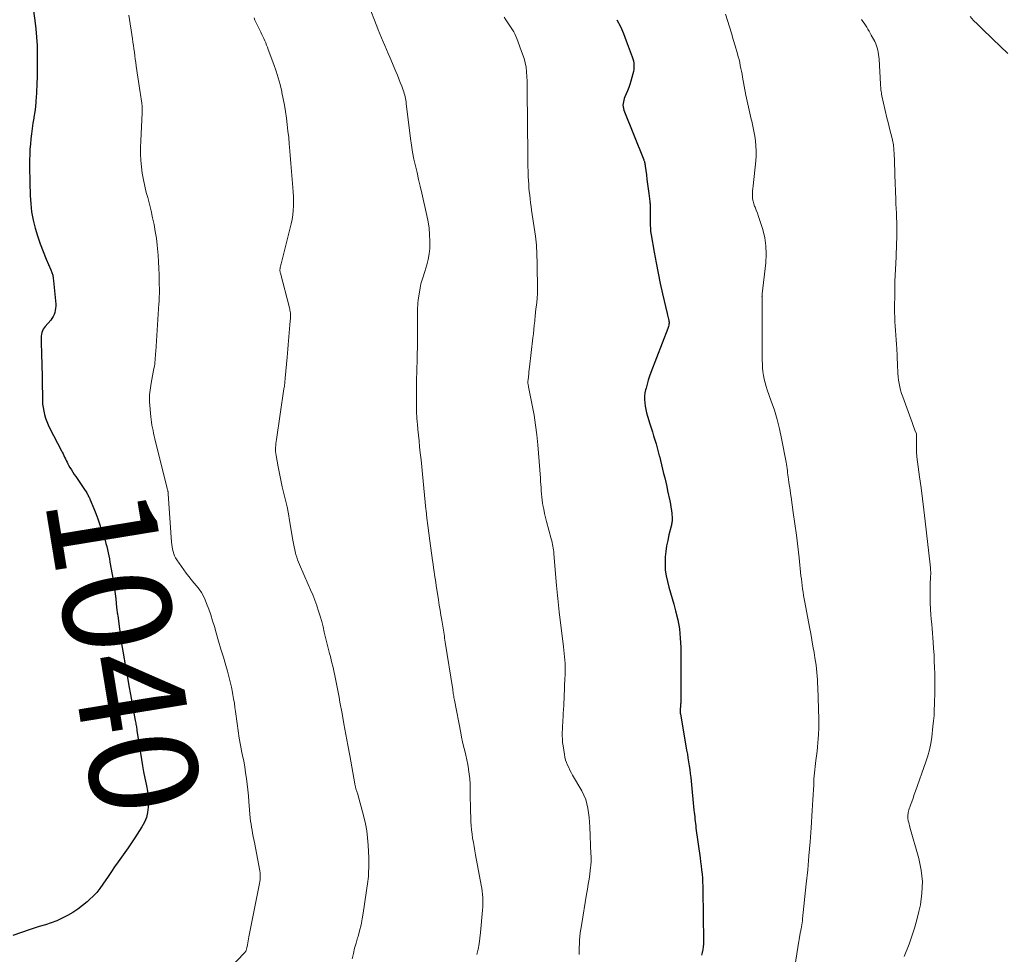
# Model space of a CAD drawing. Units: feet. Extents: x 1950000 to 1955043, y 545000 to 550000.
# Drawn here: x 1952457 to 1952639, y 546011 to 546184 of the extents above; entities that cross this region are included whole.
import ezdxf
from ezdxf.enums import TextEntityAlignment as Align

# ---------------------------------------------------------------- set-up
doc = ezdxf.new("R2010")
doc.units = ezdxf.units.FT
doc.header["$LTSCALE"] = 100
doc.header["$MEASUREMENT"] = 0
for name, color, linetype, lineweight in [('CONTOUR INDEX', 32, 'Continuous', 25), ('CONTOUR INDEX LABEL', 7, 'Continuous', 15), ('CONTOUR INTERMEDIATE', 40, 'Continuous', 15)]:
    doc.layers.add(name, color=color, linetype=linetype, lineweight=lineweight)
doc.styles.add('slant', font='romans.shx', dxfattribs={"oblique": 14.999978})

msp = doc.modelspace()

# ---------------------------------------------------------------- linework, layer by layer
at = {"layer": 'CONTOUR INDEX', "flags": 128}
for points, elevation in [([(1952459.07, 546186.62), (1952459.45, 546183.94), (1952459.64, 546182.4), (1952459.78, 546180.85), (1952459.86, 546179.3), (1952459.89, 546177.75), (1952459.89, 546176.07), (1952459.89, 546175.35), (1952459.88, 546174.64), (1952459.87, 546173.92), (1952459.85, 546173.21), (1952459.83, 546172.49), (1952459.81, 546171.77), (1952459.78, 546171.06), (1952459.74, 546170.34), (1952459.71, 546169.85), (1952459.65, 546168.9), (1952459.55, 546167.94), (1952459.42, 546166.99), (1952459.27, 546166.04), (1952459.24, 546165.85), (1952459.08, 546164.89), (1952458.93, 546163.93), (1952458.81, 546162.97), (1952458.7, 546162.01), (1952458.61, 546161.04), (1952458.54, 546160.08), (1952458.5, 546159.11), (1952458.48, 546158.14), (1952458.48, 546157.4), (1952458.48, 546156.06), (1952458.49, 546154.72), (1952458.51, 546153.39), (1952458.55, 546152.05), (1952458.57, 546151.51), (1952458.67, 546149.98), (1952458.85, 546148.47), (1952459.14, 546146.97), (1952459.5, 546145.48), (1952459.95, 546144.01), (1952460.44, 546142.55), (1952460.98, 546141.12), (1952461.56, 546139.69), (1952462.4, 546137.76), (1952462.59, 546137.25), (1952462.75, 546136.74), (1952462.85, 546136.21), (1952462.93, 546135.68), (1952463.31, 546131.39), (1952463.32, 546130.99), (1952463.3, 546130.6), (1952463.24, 546130.2), (1952463.14, 546129.81), (1952463.01, 546129.44), (1952462.84, 546129.08), (1952462.62, 546128.74), (1952462.38, 546128.42), (1952461.38, 546127.26), (1952461.18, 546126.99), (1952461.01, 546126.72), (1952460.87, 546126.42), (1952460.76, 546126.11), (1952460.69, 546125.79), (1952460.64, 546125.46), (1952460.61, 546125.14), (1952460.6, 546124.81), (1952460.61, 546124.65), (1952460.62, 546124.24), (1952460.63, 546123.83), (1952460.64, 546123.42), (1952460.65, 546123.01), (1952460.69, 546121.7), (1952460.72, 546120.63), (1952460.75, 546119.57), (1952460.78, 546118.5), (1952460.8, 546117.43), (1952460.86, 546113.51), (1952460.89, 546112.85), (1952460.96, 546112.19), (1952461.08, 546111.54), (1952461.23, 546110.89), (1952461.42, 546110.26), (1952461.64, 546109.63), (1952461.9, 546109.02), (1952462.19, 546108.42), (1952464.37, 546104.21), (1952464.52, 546103.91), (1952464.67, 546103.6), (1952464.82, 546103.3), (1952464.97, 546102.99), (1952465.11, 546102.68), (1952465.26, 546102.38), (1952465.41, 546102.08), (1952465.57, 546101.78), (1952465.71, 546101.5), (1952465.95, 546101.07), (1952466.21, 546100.64), (1952466.48, 546100.23), (1952466.76, 546099.82), (1952467.03, 546099.45), (1952467.42, 546098.9), (1952467.8, 546098.34), (1952468.17, 546097.78), (1952468.54, 546097.22), (1952469.06, 546096.38), (1952469.16, 546096.23), (1952469.25, 546096.07), (1952469.34, 546095.91), (1952469.42, 546095.75), (1952469.49, 546095.59), (1952469.57, 546095.42), (1952469.64, 546095.26), (1952469.71, 546095.09), (1952470.35, 546093.52), (1952470.73, 546092.57), (1952471.1, 546091.61), (1952471.44, 546090.64), (1952471.77, 546089.67), (1952472.27, 546088.15), (1952472.45, 546087.59), (1952472.62, 546087.03), (1952472.77, 546086.46), (1952472.91, 546085.88), (1952473.04, 546085.31), (1952473.16, 546084.73), (1952473.27, 546084.15), (1952473.37, 546083.57), (1952473.95, 546080.28), (1952474.09, 546079.4), (1952474.22, 546078.53), (1952474.33, 546077.65), (1952474.43, 546076.76), (1952474.59, 546075.13), (1952474.6, 546075.06), (1952474.61, 546075), (1952474.62, 546074.93), (1952474.63, 546074.87), (1952474.64, 546074.8), (1952474.65, 546074.73), (1952474.66, 546074.67), (1952474.67, 546074.6), (1952474.7, 546074.37), (1952474.73, 546074.18), (1952474.76, 546074), (1952474.78, 546073.82), (1952474.81, 546073.63), (1952475.13, 546071.21), (1952475.33, 546069.81), (1952475.53, 546068.42), (1952475.76, 546067.03), (1952475.99, 546065.64), (1952476.05, 546065.29), (1952476.33, 546063.73), (1952476.6, 546062.17), (1952476.89, 546060.61), (1952477.17, 546059.05), (1952478.07, 546054.18), (1952478.11, 546053.96), (1952478.15, 546053.73), (1952478.19, 546053.5), (1952478.22, 546053.27), (1952478.26, 546053.05), (1952478.29, 546052.82), (1952478.33, 546052.59), (1952478.36, 546052.36), (1952479.2, 546046.97), (1952479.39, 546045.82), (1952479.59, 546044.68), (1952479.83, 546043.54), (1952480.07, 546042.4), (1952480.15, 546042.07), (1952480.33, 546041.09), (1952480.45, 546040.12), (1952480.5, 546039.13), (1952480.48, 546038.15), (1952480.35, 546037.18), (1952480.12, 546036.24), (1952479.76, 546035.35), (1952479.3, 546034.49), (1952477.98, 546032.43), (1952477.38, 546031.52), (1952476.77, 546030.62), (1952476.15, 546029.74), (1952475.51, 546028.86), (1952474.87, 546027.98), (1952474.24, 546027.1), (1952473.63, 546026.2), (1952473.02, 546025.31), (1952472.05, 546023.84), (1952471.5, 546023.07), (1952470.91, 546022.34), (1952470.27, 546021.66), (1952469.6, 546021), (1952469.16, 546020.61), (1952468.3, 546019.9), (1952467.41, 546019.22), (1952466.48, 546018.61), (1952465.52, 546018.05), (1952464.52, 546017.55), (1952463.5, 546017.09), (1952462.45, 546016.69), (1952461.39, 546016.34), (1952460.24, 546015.99), (1952458.6, 546015.48), (1952456.97, 546014.93), (1952455.36, 546014.33)], 1040), ([(1952567.36, 546184.1), (1952568.01, 546182.83), (1952568.58, 546181.52), (1952569.1, 546180.2), (1952570.18, 546177.22), (1952570.3, 546176.84), (1952570.4, 546176.45), (1952570.46, 546176.06), (1952570.5, 546175.66), (1952570.5, 546175.26), (1952570.48, 546174.86), (1952570.42, 546174.47), (1952570.33, 546174.08), (1952569.94, 546172.68), (1952569.75, 546172.09), (1952569.55, 546171.5), (1952569.33, 546170.92), (1952569.09, 546170.35), (1952568.84, 546169.81), (1952568.72, 546169.51), (1952568.62, 546169.2), (1952568.55, 546168.89), (1952568.49, 546168.57), (1952568.48, 546168.25), (1952568.49, 546167.93), (1952568.56, 546167.62), (1952568.65, 546167.32), (1952572.33, 546158.15), (1952572.37, 546158.03), (1952572.41, 546157.91), (1952572.45, 546157.79), (1952572.48, 546157.66), (1952572.51, 546157.56), (1952572.52, 546157.48), (1952572.54, 546157.41), (1952572.55, 546157.33), (1952572.56, 546157.25), (1952572.57, 546157.18), (1952572.58, 546157.1), (1952572.59, 546157.02), (1952572.6, 546156.95), (1952572.81, 546155.35), (1952572.93, 546154.48), (1952573.04, 546153.61), (1952573.15, 546152.73), (1952573.26, 546151.86), (1952573.45, 546150.37), (1952573.47, 546150.17), (1952573.49, 546149.97), (1952573.5, 546149.77), (1952573.52, 546149.57), (1952573.52, 546149.36), (1952573.53, 546149.16), (1952573.53, 546148.96), (1952573.53, 546148.76), (1952573.52, 546146.54), (1952573.52, 546146.3), (1952573.52, 546146.06), (1952573.53, 546145.82), (1952573.55, 546145.59), (1952573.55, 546145.45), (1952573.58, 546145.14), (1952573.61, 546144.84), (1952573.65, 546144.53), (1952573.7, 546144.23), (1952574.26, 546140.98), (1952574.61, 546139.06), (1952574.98, 546137.14), (1952575.39, 546135.22), (1952575.82, 546133.31), (1952576.68, 546129.63), (1952576.75, 546129.36), (1952576.81, 546129.1), (1952576.87, 546128.84), (1952576.93, 546128.58), (1952576.96, 546128.44), (1952577, 546128.25), (1952577.02, 546128.05), (1952577.02, 546127.85), (1952577, 546127.65), (1952576.97, 546127.45), (1952576.93, 546127.25), (1952576.87, 546127.06), (1952576.81, 546126.87), (1952573.67, 546118.72), (1952573.4, 546118), (1952573.16, 546117.27), (1952572.94, 546116.53), (1952572.75, 546115.79), (1952572.68, 546115.52), (1952572.56, 546114.91), (1952572.49, 546114.29), (1952572.48, 546113.68), (1952572.51, 546113.06), (1952572.6, 546112.44), (1952572.71, 546111.83), (1952572.85, 546111.22), (1952573.02, 546110.62), (1952573.48, 546109.18), (1952573.71, 546108.45), (1952573.94, 546107.71), (1952574.16, 546106.97), (1952574.38, 546106.23), (1952574.6, 546105.49), (1952574.8, 546104.75), (1952575, 546104), (1952575.2, 546103.25), (1952575.22, 546103.17), (1952575.42, 546102.38), (1952575.61, 546101.59), (1952575.81, 546100.8), (1952576.01, 546100.01), (1952576.21, 546099.2), (1952576.4, 546098.4), (1952576.59, 546097.6), (1952576.76, 546096.8), (1952577.16, 546094.93), (1952577.28, 546094.33), (1952577.38, 546093.74), (1952577.45, 546093.14), (1952577.52, 546092.55), (1952577.59, 546091.73), (1952577.6, 546091.54), (1952577.6, 546091.34), (1952577.58, 546091.15), (1952577.56, 546090.96), (1952577.53, 546090.78), (1952577.49, 546090.59), (1952577.45, 546090.4), (1952577.41, 546090.21), (1952577, 546088.59), (1952576.77, 546087.58), (1952576.57, 546086.57), (1952576.43, 546085.55), (1952576.32, 546084.53), (1952576.3, 546084.21), (1952576.27, 546083.13), (1952576.31, 546082.06), (1952576.47, 546081.01), (1952576.71, 546079.96), (1952577, 546078.92), (1952577.3, 546077.87), (1952577.59, 546076.83), (1952577.89, 546075.79), (1952578.24, 546074.55), (1952578.64, 546072.88), (1952578.94, 546071.19), (1952579.11, 546069.49), (1952579.18, 546067.77), (1952579.2, 546057.92), (1952579.2, 546057.68), (1952579.19, 546057.44), (1952579.17, 546057.2), (1952579.16, 546056.96), (1952579.13, 546056.71), (1952579.12, 546056.59), (1952579.11, 546056.48), (1952579.1, 546056.36), (1952579.09, 546056.24), (1952579.09, 546056.2), (1952579.08, 546056.11), (1952579.08, 546056.01), (1952579.08, 546055.91), (1952579.08, 546055.82), (1952579.09, 546055.72), (1952579.1, 546055.63), (1952579.11, 546055.53), (1952579.12, 546055.43), (1952580.28, 546048.71), (1952580.41, 546047.99), (1952580.52, 546047.27), (1952580.64, 546046.55), (1952580.75, 546045.83), (1952580.86, 546045.11), (1952580.95, 546044.39), (1952581.04, 546043.66), (1952581.12, 546042.94), (1952581.64, 546037.61), (1952581.68, 546037.19), (1952581.72, 546036.77), (1952581.77, 546036.35), (1952581.81, 546035.93), (1952581.85, 546035.51), (1952581.9, 546035.09), (1952581.96, 546034.67), (1952582.01, 546034.25), (1952582.78, 546028.74), (1952582.88, 546027.99), (1952582.98, 546027.25), (1952583.06, 546026.5), (1952583.14, 546025.75), (1952583.2, 546025), (1952583.25, 546024.25), (1952583.28, 546023.5), (1952583.3, 546022.75), (1952583.4, 546013.35), (1952583.39, 546012.82), (1952583.35, 546012.28), (1952583.27, 546011.76), (1952583.16, 546011.23), (1952583.02, 546010.72)], 1020)]:
    msp.add_lwpolyline(points, dxfattribs=dict(at, elevation=elevation))
at = {"layer": 'CONTOUR INTERMEDIATE', "flags": 128}
for points, elevation in [([(1952521.3, 546186.85), (1952522.83, 546182.91), (1952523.12, 546182.19), (1952523.41, 546181.46), (1952523.71, 546180.73), (1952524.02, 546180.01), (1952524.33, 546179.29), (1952524.64, 546178.57), (1952524.94, 546177.85), (1952525.25, 546177.13), (1952526.36, 546174.51), (1952526.65, 546173.83), (1952526.92, 546173.15), (1952527.19, 546172.47), (1952527.45, 546171.79), (1952527.74, 546171.01), (1952527.85, 546170.71), (1952527.94, 546170.41), (1952528.02, 546170.1), (1952528.09, 546169.8), (1952528.15, 546169.49), (1952528.21, 546169.17), (1952528.26, 546168.86), (1952528.3, 546168.55), (1952529.1, 546162.1), (1952529.28, 546160.82), (1952529.48, 546159.54), (1952529.73, 546158.27), (1952530, 546157.01), (1952530.3, 546155.75), (1952530.59, 546154.49), (1952530.88, 546153.23), (1952531.17, 546151.97), (1952532.12, 546147.82), (1952532.35, 546146.64), (1952532.53, 546145.46), (1952532.63, 546144.27), (1952532.69, 546143.06), (1952532.69, 546142.75), (1952532.66, 546141.71), (1952532.56, 546140.68), (1952532.37, 546139.66), (1952532.11, 546138.65), (1952531.73, 546137.4), (1952531.61, 546137.03), (1952531.49, 546136.65), (1952531.36, 546136.28), (1952531.23, 546135.9), (1952531.11, 546135.53), (1952531, 546135.15), (1952530.92, 546134.77), (1952530.86, 546134.38), (1952530.53, 546132.11), (1952530.47, 546131.64), (1952530.43, 546131.16), (1952530.4, 546130.69), (1952530.38, 546130.22), (1952530.38, 546129.74), (1952530.38, 546129.27), (1952530.38, 546128.79), (1952530.38, 546128.32), (1952530.39, 546126.44), (1952530.39, 546125.77), (1952530.39, 546125.1), (1952530.38, 546124.43), (1952530.37, 546123.76), (1952530.36, 546123.1), (1952530.34, 546122.43), (1952530.33, 546121.76), (1952530.31, 546121.09), (1952530.21, 546117.17), (1952530.19, 546116.2), (1952530.17, 546115.23), (1952530.17, 546114.26), (1952530.17, 546113.29), (1952530.19, 546112.32), (1952530.22, 546111.35), (1952530.28, 546110.38), (1952530.35, 546109.41), (1952530.37, 546109.21), (1952530.46, 546108.15), (1952530.56, 546107.08), (1952530.67, 546106.02), (1952530.78, 546104.95), (1952530.9, 546103.79), (1952531.04, 546102.49), (1952531.17, 546101.19), (1952531.3, 546099.88), (1952531.42, 546098.58), (1952531.54, 546097.28), (1952531.67, 546095.98), (1952531.81, 546094.68), (1952531.95, 546093.37), (1952531.97, 546093.15), (1952532.13, 546091.73), (1952532.3, 546090.32), (1952532.48, 546088.91), (1952532.67, 546087.5), (1952533.17, 546083.86), (1952533.26, 546083.19), (1952533.36, 546082.52), (1952533.45, 546081.85), (1952533.55, 546081.18), (1952533.65, 546080.51), (1952533.76, 546079.85), (1952533.86, 546079.18), (1952533.96, 546078.51), (1952534.28, 546076.55), (1952534.42, 546075.61), (1952534.57, 546074.68), (1952534.72, 546073.75), (1952534.88, 546072.82), (1952535.06, 546071.69), (1952535.12, 546071.32), (1952535.18, 546070.96), (1952535.24, 546070.59), (1952535.3, 546070.22), (1952535.36, 546069.85), (1952535.42, 546069.48), (1952535.48, 546069.11), (1952535.54, 546068.74), (1952536.91, 546059.93), (1952536.95, 546059.69), (1952536.98, 546059.44), (1952537.02, 546059.2), (1952537.07, 546058.96), (1952537.11, 546058.71), (1952537.15, 546058.47), (1952537.2, 546058.23), (1952537.24, 546057.98), (1952538.39, 546051.94), (1952538.56, 546051.1), (1952538.74, 546050.26), (1952538.94, 546049.42), (1952539.14, 546048.59), (1952539.35, 546047.75), (1952539.54, 546046.91), (1952539.71, 546046.07), (1952539.85, 546045.22), (1952539.87, 546045.14), (1952539.99, 546044.25), (1952540.08, 546043.36), (1952540.13, 546042.46), (1952540.16, 546041.56), (1952540.16, 546040.86), (1952540.16, 546039.7), (1952540.18, 546038.54), (1952540.21, 546037.39), (1952540.25, 546036.23), (1952540.27, 546035.48), (1952540.32, 546034.7), (1952540.39, 546033.92), (1952540.49, 546033.15), (1952540.61, 546032.38), (1952540.74, 546031.61), (1952540.88, 546030.84), (1952541.02, 546030.07), (1952541.16, 546029.3), (1952542.19, 546023.69), (1952542.29, 546023.12), (1952542.37, 546022.54), (1952542.43, 546021.96), (1952542.47, 546021.38), (1952542.49, 546020.8), (1952542.5, 546020.22), (1952542.48, 546019.64), (1952542.44, 546019.06), (1952542.08, 546014.89), (1952541.96, 546013.86), (1952541.82, 546012.83), (1952541.62, 546011.81), (1952541.39, 546010.8)], 1028), ([(1952476.88, 546184.91), (1952477.53, 546180.58), (1952477.62, 546179.95), (1952477.71, 546179.32), (1952477.8, 546178.68), (1952477.89, 546178.05), (1952477.97, 546177.41), (1952478.06, 546176.78), (1952478.15, 546176.14), (1952478.24, 546175.51), (1952478.96, 546170.61), (1952479.02, 546170.21), (1952479.08, 546169.81), (1952479.14, 546169.41), (1952479.2, 546169.01), (1952479.26, 546168.66), (1952479.28, 546168.44), (1952479.31, 546168.21), (1952479.33, 546167.99), (1952479.34, 546167.76), (1952479.34, 546167.53), (1952479.34, 546167.31), (1952479.34, 546167.08), (1952479.33, 546166.85), (1952479.07, 546161.64), (1952479.04, 546160.43), (1952479.04, 546159.23), (1952479.11, 546158.03), (1952479.21, 546156.82), (1952479.37, 546155.63), (1952479.56, 546154.44), (1952479.81, 546153.26), (1952480.1, 546152.09), (1952480.36, 546151.13), (1952480.68, 546149.89), (1952480.99, 546148.64), (1952481.27, 546147.39), (1952481.54, 546146.13), (1952481.77, 546144.87), (1952481.97, 546143.6), (1952482.12, 546142.33), (1952482.24, 546141.05), (1952482.28, 546140.45), (1952482.36, 546139.24), (1952482.42, 546138.02), (1952482.47, 546136.81), (1952482.5, 546135.6), (1952482.53, 546133.72), (1952482.53, 546133.44), (1952482.53, 546133.17), (1952482.52, 546132.89), (1952482.51, 546132.62), (1952482.5, 546132.34), (1952482.49, 546132.07), (1952482.47, 546131.79), (1952482.46, 546131.52), (1952481.87, 546122.59), (1952481.84, 546122.2), (1952481.81, 546121.81), (1952481.78, 546121.42), (1952481.74, 546121.02), (1952481.7, 546120.63), (1952481.66, 546120.24), (1952481.6, 546119.85), (1952481.53, 546119.47), (1952481.03, 546116.75), (1952480.96, 546116.31), (1952480.88, 546115.88), (1952480.82, 546115.45), (1952480.75, 546115.01), (1952480.71, 546114.58), (1952480.68, 546114.14), (1952480.68, 546113.71), (1952480.71, 546113.27), (1952480.93, 546110.49), (1952480.98, 546109.98), (1952481.05, 546109.47), (1952481.14, 546108.96), (1952481.24, 546108.45), (1952481.35, 546107.94), (1952481.46, 546107.44), (1952481.58, 546106.93), (1952481.7, 546106.43), (1952483.96, 546097.22), (1952483.99, 546097.12), (1952484.01, 546097.02), (1952484.04, 546096.93), (1952484.07, 546096.83), (1952484.08, 546096.78), (1952484.1, 546096.71), (1952484.12, 546096.64), (1952484.14, 546096.57), (1952484.15, 546096.5), (1952484.17, 546096.43), (1952484.18, 546096.35), (1952484.19, 546096.28), (1952484.19, 546096.21), (1952484.79, 546087.25), (1952484.83, 546086.82), (1952484.89, 546086.38), (1952484.97, 546085.95), (1952485.06, 546085.52), (1952485.19, 546085.11), (1952485.35, 546084.71), (1952485.55, 546084.33), (1952485.78, 546083.96), (1952487.51, 546081.54), (1952487.97, 546080.92), (1952488.44, 546080.31), (1952488.93, 546079.72), (1952489.43, 546079.14), (1952489.91, 546078.54), (1952490.34, 546077.92), (1952490.71, 546077.25), (1952491.02, 546076.56), (1952491.28, 546075.89), (1952491.67, 546074.84), (1952492.05, 546073.78), (1952492.39, 546072.7), (1952492.72, 546071.63), (1952493.06, 546070.44), (1952493.5, 546068.93), (1952493.94, 546067.43), (1952494.39, 546065.92), (1952494.84, 546064.42), (1952495.15, 546063.35), (1952495.43, 546062.38), (1952495.68, 546061.4), (1952495.9, 546060.41), (1952496.09, 546059.42), (1952496.17, 546058.99), (1952496.3, 546058.2), (1952496.43, 546057.42), (1952496.54, 546056.63), (1952496.65, 546055.85), (1952496.94, 546053.62), (1952497.13, 546052.27), (1952497.33, 546050.93), (1952497.57, 546049.6), (1952497.84, 546048.26), (1952497.95, 546047.71), (1952498.16, 546046.66), (1952498.35, 546045.6), (1952498.52, 546044.53), (1952498.67, 546043.47), (1952498.81, 546042.4), (1952498.93, 546041.33), (1952499.04, 546040.25), (1952499.14, 546039.18), (1952499.39, 546036.13), (1952499.45, 546035.56), (1952499.52, 546034.99), (1952499.61, 546034.42), (1952499.71, 546033.86), (1952499.82, 546033.29), (1952499.93, 546032.73), (1952500.04, 546032.16), (1952500.15, 546031.6), (1952501.16, 546026.31), (1952501.2, 546025.98), (1952501.24, 546025.66), (1952501.24, 546025.33), (1952501.23, 546025), (1952501.2, 546024.67), (1952501.17, 546024.34), (1952501.12, 546024.02), (1952501.06, 546023.69), (1952499.13, 546014.08), (1952499.06, 546013.71), (1952498.99, 546013.35), (1952498.92, 546012.98), (1952498.85, 546012.61), (1952498.75, 546012.09), (1952498.73, 546011.98), (1952498.7, 546011.87), (1952498.67, 546011.77), (1952498.63, 546011.66), (1952498.59, 546011.56), (1952498.54, 546011.47), (1952498.48, 546011.38), (1952498.42, 546011.29), (1952498.36, 546011.21), (1952498.29, 546011.13), (1952498.22, 546011.06), (1952498.15, 546010.98), (1952495.07, 546007.72)], 1036), ([(1952500.08, 546184.42), (1952500.25, 546184.04), (1952500.43, 546183.66), (1952500.61, 546183.29), (1952500.8, 546182.91), (1952500.98, 546182.54), (1952501.16, 546182.17), (1952501.35, 546181.79), (1952501.36, 546181.77), (1952501.55, 546181.38), (1952501.73, 546180.99), (1952501.91, 546180.6), (1952502.08, 546180.2), (1952502.24, 546179.8), (1952502.41, 546179.4), (1952502.56, 546179), (1952502.71, 546178.59), (1952503.74, 546175.8), (1952504.16, 546174.57), (1952504.56, 546173.33), (1952504.9, 546172.07), (1952505.22, 546170.81), (1952505.26, 546170.62), (1952505.51, 546169.44), (1952505.74, 546168.25), (1952505.93, 546167.06), (1952506.1, 546165.86), (1952506.24, 546164.66), (1952506.37, 546163.46), (1952506.5, 546162.26), (1952506.61, 546161.06), (1952506.66, 546160.47), (1952506.79, 546158.96), (1952506.92, 546157.46), (1952507.04, 546155.96), (1952507.16, 546154.46), (1952507.27, 546153), (1952507.33, 546152.15), (1952507.37, 546151.3), (1952507.38, 546150.45), (1952507.39, 546149.6), (1952507.35, 546148.76), (1952507.27, 546147.91), (1952507.13, 546147.08), (1952506.95, 546146.25), (1952505.15, 546139.09), (1952505.1, 546138.86), (1952505.05, 546138.64), (1952505, 546138.41), (1952504.95, 546138.18), (1952504.91, 546137.92), (1952504.89, 546137.82), (1952504.88, 546137.72), (1952504.88, 546137.62), (1952504.89, 546137.52), (1952504.9, 546137.42), (1952504.92, 546137.32), (1952504.94, 546137.22), (1952504.96, 546137.13), (1952506.63, 546130.7), (1952506.69, 546130.47), (1952506.74, 546130.23), (1952506.78, 546130), (1952506.81, 546129.76), (1952506.83, 546129.53), (1952506.84, 546129.29), (1952506.84, 546129.05), (1952506.83, 546128.82), (1952506.74, 546127.57), (1952506.68, 546126.82), (1952506.62, 546126.06), (1952506.56, 546125.31), (1952506.49, 546124.56), (1952506.43, 546123.81), (1952506.36, 546123.05), (1952506.29, 546122.3), (1952506.22, 546121.55), (1952505.86, 546117.63), (1952505.84, 546117.38), (1952505.82, 546117.14), (1952505.79, 546116.89), (1952505.76, 546116.65), (1952505.73, 546116.4), (1952505.7, 546116.16), (1952505.67, 546115.92), (1952505.63, 546115.67), (1952504.22, 546106.28), (1952504.17, 546105.92), (1952504.13, 546105.55), (1952504.1, 546105.18), (1952504.07, 546104.81), (1952504.06, 546104.44), (1952504.07, 546104.08), (1952504.11, 546103.71), (1952504.16, 546103.34), (1952504.53, 546101.25), (1952504.77, 546100), (1952505.03, 546098.75), (1952505.31, 546097.5), (1952505.62, 546096.27), (1952505.93, 546095.03), (1952506.21, 546093.78), (1952506.46, 546092.53), (1952506.68, 546091.27), (1952507.27, 546087.64), (1952507.38, 546087.03), (1952507.5, 546086.42), (1952507.64, 546085.81), (1952507.79, 546085.2), (1952507.85, 546084.94), (1952507.99, 546084.47), (1952508.13, 546084.01), (1952508.31, 546083.55), (1952508.49, 546083.1), (1952510.14, 546079.41), (1952510.56, 546078.45), (1952510.96, 546077.48), (1952511.34, 546076.5), (1952511.7, 546075.51), (1952511.72, 546075.43), (1952512.04, 546074.47), (1952512.34, 546073.51), (1952512.62, 546072.54), (1952512.87, 546071.56), (1952513.11, 546070.58), (1952513.35, 546069.6), (1952513.59, 546068.62), (1952513.83, 546067.64), (1952514.08, 546066.65), (1952514.23, 546066.06), (1952514.37, 546065.47), (1952514.52, 546064.88), (1952514.66, 546064.29), (1952514.79, 546063.7), (1952514.93, 546063.11), (1952515.05, 546062.52), (1952515.18, 546061.93), (1952515.31, 546061.28), (1952515.49, 546060.36), (1952515.67, 546059.45), (1952515.84, 546058.53), (1952516.01, 546057.61), (1952516.39, 546055.53), (1952516.75, 546053.57), (1952517.1, 546051.61), (1952517.46, 546049.65), (1952517.81, 546047.69), (1952518.75, 546042.48), (1952518.77, 546042.34), (1952518.8, 546042.21), (1952518.83, 546042.08), (1952518.86, 546041.95), (1952518.9, 546041.81), (1952518.94, 546041.68), (1952518.98, 546041.55), (1952519.02, 546041.43), (1952519.04, 546041.36), (1952519.1, 546041.2), (1952519.15, 546041.04), (1952519.2, 546040.88), (1952519.24, 546040.71), (1952520.42, 546036.37), (1952520.72, 546035.07), (1952520.97, 546033.76), (1952521.14, 546032.43), (1952521.25, 546031.1), (1952521.36, 546028.77), (1952521.37, 546028.6), (1952521.38, 546028.42), (1952521.38, 546028.25), (1952521.38, 546028.08), (1952521.38, 546028.01), (1952521.38, 546027.87), (1952521.37, 546027.73), (1952521.37, 546027.59), (1952521.37, 546027.45), (1952521.37, 546027.3), (1952521.37, 546027.16), (1952521.37, 546027.02), (1952521.36, 546026.88), (1952521.33, 546026.23), (1952521.3, 546025.76), (1952521.27, 546025.3), (1952521.22, 546024.84), (1952521.16, 546024.37), (1952520.33, 546018.52), (1952520.15, 546017.42), (1952519.93, 546016.32), (1952519.66, 546015.23), (1952519.36, 546014.15), (1952519.29, 546013.91), (1952519, 546012.95), (1952518.73, 546011.99), (1952518.49, 546011.02), (1952518.25, 546010.04)], 1032), ([(1952546.46, 546184.57), (1952546.75, 546184.09), (1952547.01, 546183.69), (1952547.26, 546183.33), (1952547.51, 546182.96), (1952547.75, 546182.59), (1952548, 546182.22), (1952548.23, 546181.84), (1952548.44, 546181.45), (1952548.63, 546181.05), (1952548.8, 546180.64), (1952549.88, 546177.74), (1952550.14, 546176.93), (1952550.36, 546176.1), (1952550.5, 546175.27), (1952550.6, 546174.42), (1952550.66, 546173.56), (1952550.7, 546172.71), (1952550.73, 546171.85), (1952550.74, 546170.99), (1952550.82, 546159), (1952550.83, 546157.99), (1952550.85, 546156.97), (1952550.89, 546155.96), (1952550.93, 546154.95), (1952550.96, 546154.29), (1952551, 546153.6), (1952551.05, 546152.92), (1952551.11, 546152.23), (1952551.19, 546151.55), (1952551.27, 546150.87), (1952551.35, 546150.18), (1952551.44, 546149.5), (1952551.54, 546148.82), (1952552.23, 546143.98), (1952552.3, 546143.42), (1952552.37, 546142.87), (1952552.42, 546142.31), (1952552.46, 546141.75), (1952552.49, 546141.19), (1952552.52, 546140.63), (1952552.53, 546140.07), (1952552.54, 546139.51), (1952552.62, 546133.31), (1952552.62, 546133.2), (1952552.61, 546133.08), (1952552.61, 546132.96), (1952552.6, 546132.84), (1952552.59, 546132.72), (1952552.58, 546132.6), (1952552.57, 546132.49), (1952552.56, 546132.37), (1952552.42, 546131.21), (1952552.34, 546130.51), (1952552.27, 546129.82), (1952552.2, 546129.12), (1952552.13, 546128.42), (1952552.12, 546128.25), (1952552.04, 546127.47), (1952551.97, 546126.68), (1952551.88, 546125.9), (1952551.79, 546125.12), (1952551.15, 546119.71), (1952551.1, 546119.27), (1952551.05, 546118.83), (1952551, 546118.4), (1952550.95, 546117.96), (1952550.88, 546117.29), (1952550.87, 546117.19), (1952550.86, 546117.08), (1952550.86, 546116.98), (1952550.86, 546116.88), (1952550.86, 546116.77), (1952550.87, 546116.67), (1952550.88, 546116.57), (1952550.9, 546116.47), (1952550.92, 546116.36), (1952550.94, 546116.26), (1952550.96, 546116.16), (1952550.98, 546116.05), (1952551.67, 546112.62), (1952552, 546110.8), (1952552.29, 546108.97), (1952552.51, 546107.13), (1952552.69, 546105.29), (1952553.17, 546099.11), (1952553.21, 546098.53), (1952553.25, 546097.95), (1952553.29, 546097.36), (1952553.32, 546096.78), (1952553.36, 546096.2), (1952553.42, 546095.62), (1952553.49, 546095.05), (1952553.58, 546094.47), (1952553.65, 546094.1), (1952553.79, 546093.35), (1952553.94, 546092.6), (1952554.12, 546091.85), (1952554.31, 546091.1), (1952555.19, 546087.86), (1952555.28, 546087.52), (1952555.36, 546087.18), (1952555.43, 546086.84), (1952555.5, 546086.5), (1952555.55, 546086.15), (1952555.6, 546085.81), (1952555.64, 546085.46), (1952555.68, 546085.12), (1952556.17, 546079.23), (1952556.22, 546078.62), (1952556.27, 546078.01), (1952556.33, 546077.4), (1952556.38, 546076.79), (1952556.44, 546076.18), (1952556.5, 546075.57), (1952556.57, 546074.96), (1952556.65, 546074.36), (1952557.46, 546067.88), (1952557.53, 546067.25), (1952557.6, 546066.63), (1952557.65, 546066), (1952557.7, 546065.37), (1952557.73, 546064.74), (1952557.75, 546064.12), (1952557.74, 546063.49), (1952557.73, 546062.86), (1952557.68, 546061.73), (1952557.65, 546060.81), (1952557.61, 546059.9), (1952557.58, 546058.98), (1952557.55, 546058.06), (1952557.53, 546057.73), (1952557.5, 546056.98), (1952557.47, 546056.23), (1952557.42, 546055.47), (1952557.37, 546054.72), (1952557.35, 546054.46), (1952557.31, 546053.84), (1952557.28, 546053.22), (1952557.25, 546052.59), (1952557.22, 546051.97), (1952557.22, 546051.35), (1952557.24, 546050.73), (1952557.29, 546050.12), (1952557.37, 546049.5), (1952557.62, 546047.88), (1952557.72, 546047.38), (1952557.84, 546046.88), (1952558.01, 546046.4), (1952558.2, 546045.93), (1952558.41, 546045.46), (1952558.64, 546045), (1952558.88, 546044.55), (1952559.13, 546044.1), (1952560.86, 546041.14), (1952561.24, 546040.37), (1952561.57, 546039.59), (1952561.8, 546038.77), (1952561.98, 546037.93), (1952562.09, 546037.07), (1952562.19, 546036.21), (1952562.26, 546035.34), (1952562.31, 546034.48), (1952562.53, 546029.4), (1952562.55, 546029.1), (1952562.55, 546028.8), (1952562.56, 546028.49), (1952562.56, 546028.19), (1952562.55, 546027.89), (1952562.54, 546027.59), (1952562.51, 546027.29), (1952562.48, 546026.99), (1952562.31, 546025.73), (1952562.18, 546024.79), (1952562.04, 546023.86), (1952561.89, 546022.94), (1952561.74, 546022.01), (1952560.76, 546016.18), (1952560.65, 546015.51), (1952560.56, 546014.83), (1952560.5, 546014.16), (1952560.44, 546013.48), (1952560.44, 546013.46), (1952560.41, 546012.79), (1952560.38, 546012.13), (1952560.37, 546011.46), (1952560.38, 546010.8)], 1024), ([(1952587.47, 546185.13), (1952587.85, 546183.96), (1952588.22, 546182.8), (1952588.58, 546181.63), (1952588.93, 546180.45), (1952589.27, 546179.28), (1952589.71, 546177.78), (1952589.85, 546177.24), (1952589.99, 546176.71), (1952590.12, 546176.16), (1952590.23, 546175.62), (1952590.34, 546175.07), (1952590.45, 546174.53), (1952590.56, 546173.98), (1952590.66, 546173.43), (1952591.28, 546170.12), (1952591.5, 546169), (1952591.74, 546167.89), (1952591.99, 546166.78), (1952592.26, 546165.68), (1952592.36, 546165.27), (1952592.57, 546164.37), (1952592.76, 546163.46), (1952592.91, 546162.54), (1952593.05, 546161.63), (1952593.13, 546160.71), (1952593.17, 546159.78), (1952593.15, 546158.86), (1952593.09, 546157.94), (1952592.59, 546153.32), (1952592.55, 546152.84), (1952592.52, 546152.36), (1952592.5, 546151.88), (1952592.49, 546151.4), (1952592.52, 546150.92), (1952592.59, 546150.45), (1952592.71, 546149.99), (1952592.87, 546149.54), (1952592.96, 546149.32), (1952593.19, 546148.77), (1952593.4, 546148.21), (1952593.6, 546147.64), (1952593.79, 546147.08), (1952594.38, 546145.21), (1952594.75, 546143.69), (1952594.99, 546142.17), (1952595.04, 546140.62), (1952594.96, 546139.06), (1952594.3, 546133.3), (1952594.29, 546133.23), (1952594.28, 546133.16), (1952594.28, 546133.09), (1952594.27, 546133.02), (1952594.26, 546132.95), (1952594.26, 546132.88), (1952594.25, 546132.81), (1952594.26, 546132.74), (1952594.26, 546132.7), (1952594.26, 546132.61), (1952594.27, 546132.53), (1952594.27, 546132.44), (1952594.28, 546132.35), (1952594.29, 546132.03), (1952594.3, 546131.78), (1952594.3, 546131.53), (1952594.3, 546131.28), (1952594.31, 546131.03), (1952594.3, 546120.94), (1952594.32, 546120.24), (1952594.36, 546119.55), (1952594.43, 546118.86), (1952594.52, 546118.17), (1952594.66, 546117.49), (1952594.81, 546116.81), (1952595.01, 546116.14), (1952595.23, 546115.49), (1952595.98, 546113.41), (1952596.56, 546111.71), (1952597.08, 546109.99), (1952597.51, 546108.25), (1952597.89, 546106.49), (1952598.73, 546102.08), (1952598.8, 546101.69), (1952598.86, 546101.29), (1952598.91, 546100.9), (1952598.96, 546100.5), (1952599, 546100.11), (1952599.05, 546099.71), (1952599.1, 546099.32), (1952599.16, 546098.92), (1952599.24, 546098.34), (1952599.34, 546097.66), (1952599.45, 546096.98), (1952599.55, 546096.29), (1952599.65, 546095.61), (1952600.06, 546092.77), (1952600.36, 546090.66), (1952600.64, 546088.55), (1952600.89, 546086.44), (1952601.13, 546084.33), (1952601.48, 546081.04), (1952601.55, 546080.43), (1952601.62, 546079.82), (1952601.7, 546079.2), (1952601.77, 546078.59), (1952601.86, 546077.98), (1952601.95, 546077.37), (1952602.05, 546076.76), (1952602.17, 546076.16), (1952603.06, 546071.48), (1952603.28, 546070.31), (1952603.49, 546069.15), (1952603.7, 546067.98), (1952603.9, 546066.81), (1952604.07, 546065.83), (1952604.17, 546065.15), (1952604.27, 546064.47), (1952604.34, 546063.79), (1952604.41, 546063.11), (1952604.47, 546062.43), (1952604.51, 546061.74), (1952604.55, 546061.06), (1952604.58, 546060.37), (1952604.77, 546054.41), (1952604.78, 546053.78), (1952604.78, 546053.15), (1952604.77, 546052.52), (1952604.75, 546051.89), (1952604.74, 546051.6), (1952604.69, 546050.83), (1952604.63, 546050.06), (1952604.55, 546049.3), (1952604.46, 546048.53), (1952604.22, 546046.79), (1952604.15, 546046.22), (1952604.09, 546045.65), (1952604.03, 546045.08), (1952603.98, 546044.51), (1952603.93, 546043.94), (1952603.89, 546043.37), (1952603.86, 546042.79), (1952603.83, 546042.22), (1952603.79, 546041.42), (1952603.74, 546040.45), (1952603.68, 546039.47), (1952603.63, 546038.5), (1952603.57, 546037.53), (1952603.35, 546034.29), (1952603.17, 546031.7), (1952602.96, 546029.11), (1952602.73, 546026.52), (1952602.47, 546023.93), (1952601.79, 546017.42), (1952601.75, 546017.05), (1952601.7, 546016.68), (1952601.64, 546016.32), (1952601.57, 546015.96), (1952601.5, 546015.6), (1952601.47, 546015.42), (1952601.43, 546015.23), (1952601.39, 546015.05), (1952601.35, 546014.86), (1952601.31, 546014.68), (1952601.28, 546014.49), (1952601.24, 546014.3), (1952601.22, 546014.12), (1952601.19, 546013.91), (1952601.16, 546013.72), (1952601.13, 546013.53), (1952601.1, 546013.33), (1952600.31, 546008.63)], 1016), ([(1952612.67, 546184.12), (1952612.94, 546183.79), (1952613.19, 546183.44), (1952613.43, 546183.09), (1952613.66, 546182.73), (1952613.88, 546182.37), (1952614.09, 546182), (1952614.3, 546181.63), (1952614.51, 546181.25), (1952615.16, 546180.03), (1952615.34, 546179.65), (1952615.5, 546179.26), (1952615.63, 546178.87), (1952615.73, 546178.46), (1952615.81, 546178.05), (1952615.88, 546177.63), (1952615.92, 546177.22), (1952615.96, 546176.8), (1952616.23, 546172.14), (1952616.24, 546171.87), (1952616.26, 546171.6), (1952616.29, 546171.33), (1952616.31, 546171.07), (1952616.35, 546170.8), (1952616.39, 546170.54), (1952616.43, 546170.28), (1952616.49, 546170.01), (1952617.42, 546165.91), (1952617.62, 546165.07), (1952617.82, 546164.24), (1952618.03, 546163.41), (1952618.25, 546162.58), (1952618.45, 546161.74), (1952618.6, 546160.9), (1952618.7, 546160.05), (1952618.76, 546159.2), (1952618.77, 546159.06), (1952618.8, 546158.13), (1952618.84, 546157.2), (1952618.87, 546156.27), (1952618.9, 546155.34), (1952619.06, 546150.8), (1952619.09, 546149.95), (1952619.13, 546149.1), (1952619.16, 546148.25), (1952619.21, 546147.4), (1952619.24, 546146.56), (1952619.25, 546145.71), (1952619.25, 546144.86), (1952619.23, 546144.01), (1952619.04, 546138.68), (1952619.01, 546138.12), (1952618.99, 546137.55), (1952618.96, 546136.99), (1952618.93, 546136.43), (1952618.9, 546135.87), (1952618.87, 546135.31), (1952618.86, 546134.74), (1952618.85, 546134.18), (1952618.84, 546129.82), (1952618.85, 546128.98), (1952618.87, 546128.14), (1952618.91, 546127.3), (1952618.98, 546126.46), (1952619.05, 546125.63), (1952619.11, 546124.79), (1952619.17, 546123.95), (1952619.23, 546123.11), (1952619.25, 546122.9), (1952619.3, 546122.07), (1952619.34, 546121.24), (1952619.37, 546120.41), (1952619.4, 546119.58), (1952619.41, 546119.2), (1952619.44, 546118.56), (1952619.49, 546117.93), (1952619.57, 546117.29), (1952619.67, 546116.66), (1952619.8, 546116.04), (1952619.95, 546115.42), (1952620.13, 546114.81), (1952620.33, 546114.2), (1952622.06, 546109.43), (1952622.19, 546109.07), (1952622.32, 546108.72), (1952622.46, 546108.36), (1952622.61, 546108.01), (1952622.89, 546107.34), (1952622.92, 546107.23), (1952622.87, 546104.57), (1952622.87, 546104.38), (1952622.87, 546104.2), (1952622.88, 546104.01), (1952622.89, 546103.82), (1952622.91, 546103.64), (1952622.93, 546103.45), (1952622.95, 546103.27), (1952622.97, 546103.08), (1952623.48, 546099.37), (1952623.75, 546097.32), (1952624.01, 546095.28), (1952624.26, 546093.23), (1952624.5, 546091.18), (1952625.41, 546083.08), (1952625.44, 546082.89), (1952625.46, 546082.69), (1952625.47, 546082.5), (1952625.49, 546082.3), (1952625.51, 546082.06), (1952625.52, 546081.99), (1952625.52, 546081.92), (1952625.53, 546081.84), (1952625.53, 546081.77), (1952625.53, 546081.7), (1952625.53, 546081.63), (1952625.53, 546081.56), (1952625.53, 546081.49), (1952625.48, 546080.76), (1952625.46, 546080.32), (1952625.44, 546079.88), (1952625.43, 546079.44), (1952625.42, 546079), (1952625.41, 546078.27), (1952625.41, 546077.46), (1952625.42, 546076.66), (1952625.45, 546075.85), (1952625.49, 546075.05), (1952625.51, 546074.77), (1952625.57, 546073.87), (1952625.64, 546072.97), (1952625.71, 546072.07), (1952625.78, 546071.17), (1952625.98, 546068.71), (1952626.07, 546067.55), (1952626.14, 546066.38), (1952626.2, 546065.21), (1952626.25, 546064.05), (1952626.28, 546062.91), (1952626.3, 546062.31), (1952626.31, 546061.71), (1952626.31, 546061.11), (1952626.3, 546060.52), (1952626.29, 546059.92), (1952626.28, 546059.32), (1952626.27, 546058.72), (1952626.26, 546058.12), (1952626.24, 546057.23), (1952626.2, 546056.19), (1952626.14, 546055.15), (1952626.06, 546054.11), (1952625.95, 546053.08), (1952625.71, 546051.13), (1952625.53, 546049.95), (1952625.3, 546048.79), (1952624.99, 546047.64), (1952624.63, 546046.51), (1952622.72, 546041.12), (1952622.48, 546040.46), (1952622.25, 546039.81), (1952622.02, 546039.15), (1952621.79, 546038.49), (1952621.49, 546037.63), (1952621.42, 546037.4), (1952621.36, 546037.16), (1952621.32, 546036.93), (1952621.29, 546036.69), (1952621.28, 546036.45), (1952621.28, 546036.21), (1952621.31, 546035.97), (1952621.35, 546035.74), (1952621.38, 546035.61), (1952621.45, 546035.31), (1952621.52, 546035.01), (1952621.6, 546034.71), (1952621.68, 546034.42), (1952623.34, 546028.61), (1952623.78, 546026.47), (1952624.01, 546024.33), (1952623.91, 546022.17), (1952623.61, 546020.01), (1952623.33, 546018.77), (1952622.96, 546017.24), (1952622.54, 546015.72), (1952622.05, 546014.22), (1952621.51, 546012.74), (1952620.63, 546010.47)], 1012), ([(1952632.83, 546184.7), (1952633.49, 546183.96), (1952634.18, 546183.25), (1952634.91, 546182.56), (1952635.63, 546181.87), (1952636.36, 546181.18), (1952637.07, 546180.49), (1952639.8, 546177.85)], 1008)]:
    msp.add_lwpolyline(points, dxfattribs=dict(at, elevation=elevation))

# ---------------------------------------------------------------- texts
at = {"layer": 'CONTOUR INDEX LABEL', "style": 'slant', "oblique": 15}
msp.add_text('1040', height=20, rotation=279.2947, dxfattribs=at).set_placement((1952475.92, 546067.03, 1040), align=Align.MIDDLE_CENTER)

doc.saveas('drawing.dxf')
